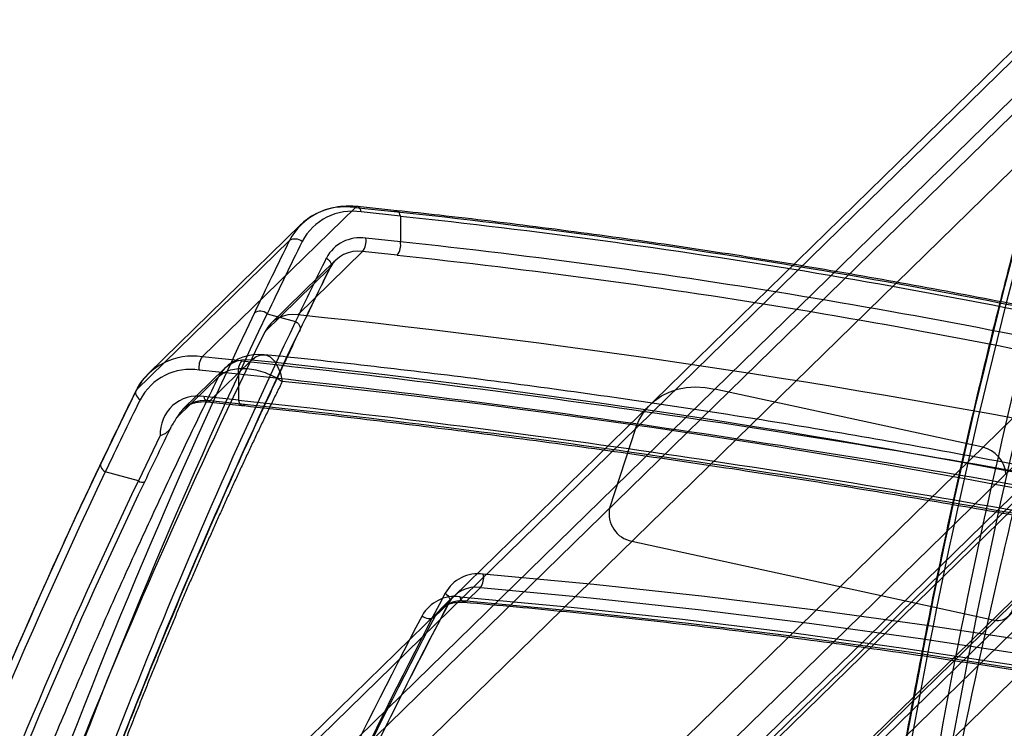
# Paper-space layout '_Trimetric' of a CAD drawing. Units: millimetres. Extents: x -34 to 855, y -179 to 814.
# Drawn here: x 68 to 267, y 406 to 548 of the extents above; entities that cross this region are included whole.
import ezdxf

# ---------------------------------------------------------------- set-up
doc = ezdxf.new("R2010")
doc.units = ezdxf.units.MM

psp = doc.layouts.new('_Trimetric')

# ---------------------------------------------------------------- linework, layer by layer
at = {"color": 7, "linetype": 'Continuous', "lineweight": 25}
for p, q in [((327.31, 590.15), (70.63, 339.62)), ((314.34, 587.08), (57.65, 336.55)), ((54.64, 331.65), (311.32, 582.18)), ((124.68, 327.87), (381.36, 578.4)), ((392.91, 574.06), (136.23, 323.53)), ((396.37, 574.78), (139.69, 324.25)), ((386.03, 573.09), (129.34, 322.56)), ((135.3, 321.13), (391.98, 571.66)), ((306.07, 566.15), (49.39, 315.62)), ((53.88, 308.92), (310.56, 559.45)), ((130.83, 296.48), (387.51, 547.01)), ((129.91, 293.87), (386.59, 544.4)), ((392.15, 545.89), (135.47, 295.36)), ((383.35, 543.63), (126.66, 293.1)), ((139.92, 289.9), (396.6, 540.43)), ((135.74, 510.54), (104.93, 480.48)), ((143.65, 509.72), (135.74, 510.54)), ((144.16, 509.94), (136.24, 510.76)), ((144.88, 508.86), (136.97, 509.68)), ((144.88, 508.86), (144.88, 503.65)), ((124.83, 507.14), (94.03, 477.08)), ((91.69, 473.85), (122.5, 503.91)), ((144.88, 503.65), (137.89, 504.37)), ((124.2, 488.93), (137.27, 501.69)), ((144.24, 500.96), (137.27, 501.69)), ((131.81, 499.98), (118.75, 487.23)), ((130.65, 498.37), (117.58, 485.61)), ((118.02, 489.17), (123.75, 487.61)), ((112.84, 479.66), (104.93, 480.48)), ((106.46, 471.62), (114.86, 479.82)), ((109.41, 478.12), (101.01, 469.92)), ((112.21, 476.98), (104.31, 477.8)), ((112.21, 476.98), (112.21, 471.76)), ((108.24, 476.5), (99.84, 468.31)), ((262.36, 462.24), (208.31, 473.99)), ((112.21, 471.76), (105.22, 472.48)), ((105.96, 471.4), (112.93, 470.68)), ((113.44, 470.9), (106.46, 471.62)), ((192.32, 466.02), (187.06, 450)), ((96.45, 464.59), (92.04, 455.46)), ((92.04, 455.46), (85.35, 457.28)), ((191.56, 443.29), (264.34, 427.47)), ((158.21, 431.25), (161.01, 433.98)), ((155.69, 432.27), (152.89, 429.54)), ((154.6, 430.79), (151.79, 428.06))]:
    psp.add_line(p, q, dxfattribs=at)
at = {"color": 7, "linetype": 'Continuous', "lineweight": 25, "flags": 128}
for points in [[(136.97, 509.68), (136.9, 510.01), (136.79, 510.29), (136.65, 510.51), (136.48, 510.67), (136.31, 510.75), (136.12, 510.76), (135.92, 510.69), (135.74, 510.54)], [(144.88, 508.86), (144.8, 509.19), (144.69, 509.47), (144.56, 509.69), (144.39, 509.85), (144.22, 509.93), (144.03, 509.94), (143.83, 509.87), (143.65, 509.72)], [(129.95, 500.39), (130.25, 500.15), (130.5, 499.89), (130.7, 499.62), (130.83, 499.34), (130.89, 499.06), (130.88, 498.8), (130.8, 498.57), (130.65, 498.37)], [(123.75, 487.61), (124.05, 487.38), (124.31, 487.12), (124.5, 486.85), (124.63, 486.57), (124.7, 486.29), (124.69, 486.04), (124.6, 485.8), (124.45, 485.6)], [(114.86, 479.82), (115.8, 480.54), (116.77, 480.89), (117.72, 480.86), (118.61, 480.45), (119.43, 479.67), (120.12, 478.56), (120.67, 477.16), (121.06, 475.52)], [(91.69, 473.85), (91.54, 473.65), (91.46, 473.41), (91.45, 473.15), (91.51, 472.88), (91.64, 472.6), (91.84, 472.32), (92.09, 472.06), (92.39, 471.83)], [(192.32, 466.02), (192.98, 467.65), (193.84, 469.14), (194.9, 470.48), (196.13, 471.64), (197.53, 472.61), (199.08, 473.38), (200.76, 473.94), (202.54, 474.29), (204.41, 474.41), (206.34, 474.31), (208.31, 473.99)], [(105.22, 472.48), (105.3, 472.15), (105.41, 471.87), (105.55, 471.65), (105.71, 471.5), (105.89, 471.41), (106.08, 471.41), (106.28, 471.48), (106.46, 471.62)], [(112.21, 471.76), (112.29, 471.43), (112.4, 471.15), (112.53, 470.93), (112.69, 470.77), (112.87, 470.69), (113.06, 470.69), (113.25, 470.76), (113.44, 470.9)], [(84.64, 459.29), (84.49, 459.09), (84.41, 458.85), (84.4, 458.6), (84.46, 458.32), (84.6, 458.04), (84.79, 457.77), (85.05, 457.51), (85.35, 457.28)], [(499.71, 370), (477.06, 376.78), (454.41, 383.24), (431.76, 389.36), (409.1, 395.15), (386.46, 400.61), (363.83, 405.73), (341.22, 410.52), (318.63, 414.98), (296.07, 419.09), (273.55, 422.87), (251.06, 426.31), (228.62, 429.41), (206.23, 432.17), (183.89, 434.59), (161.61, 436.67)], [(161.01, 433.98), (183.24, 431.91), (205.52, 429.5), (227.87, 426.75), (250.26, 423.65), (272.69, 420.22), (295.17, 416.46), (317.67, 412.35), (340.21, 407.91), (362.77, 403.13), (385.35, 398.02), (407.94, 392.58), (430.54, 386.81), (453.14, 380.7), (475.74, 374.27), (498.33, 367.51)], [(153.91, 432.84), (154.21, 432.6), (154.46, 432.34), (154.65, 432.06), (154.78, 431.77), (154.84, 431.49), (154.83, 431.23), (154.75, 430.99), (154.6, 430.79)], [(156.94, 432.11), (179.32, 430.03), (201.76, 427.59), (224.26, 424.82), (246.8, 421.7), (269.39, 418.24), (292.02, 414.43), (314.68, 410.29), (337.37, 405.8), (360.09, 400.98), (382.82, 395.81), (405.57, 390.31), (428.32, 384.48), (451.08, 378.31), (473.83, 371.81), (496.58, 364.97)], [(158.21, 431.25), (158.02, 431.11), (157.82, 431.04), (157.63, 431.04), (157.45, 431.13), (157.28, 431.28), (157.14, 431.5), (157.02, 431.79), (156.94, 432.11)], [(497.45, 364.19), (474.73, 371.01), (452, 377.51), (429.27, 383.67), (406.54, 389.5), (383.82, 394.99), (361.11, 400.15), (338.43, 404.97), (315.76, 409.45), (293.13, 413.59), (270.53, 417.39), (247.96, 420.85), (225.44, 423.96), (202.98, 426.74), (180.56, 429.17), (158.21, 431.25)]]:
    psp.add_lwpolyline(points, dxfattribs=at)
at = {"color": 7, "linetype": 'Continuous', "lineweight": 25}
for centre, radius, start, end in [((133.74, 498), 12.71, 80.9688, 152.2568), ((135.18, 498.39), 11.44, 80.9688, 152.2568), ((136.7, 496.84), 7.62, 80.9688, 152.2568), ((1190.01, -21.9), 1189.98, 153.77695, 154.55587), ((1191.46, -21.55), 1188.74, 153.77695, 154.55587), ((123.64, 502.04), 2.19, 49.7007, 121.4988), ((134.63, 503.72), 3.33, 322.3881, 11.2952), ((141.6, 503.01), 3.34, 322.3426, 11.0377), ((136.27, 495.41), 6.35, 80.9688, 152.2568), ((1192.64, -23.06), 1184.62, 153.77687, 154.46383), ((1192.23, -24.53), 1183.38, 153.77687, 154.46383), ((116.6, 487.47), 2.21, 50.3094, 121.5874), ((123.2, 482.66), 6.35, 80.9688, 152.2568), ((-65.59, -1335.46), 1834.24, 73.18937, 84.06112), ((1216.27, -54.27), 1224.17, 153.83099, 162.67502), ((102.94, 467.93), 12.71, 80.9688, 152.2568), ((116.4, 470.96), 10, 84.2091, 134.305), ((107.57, 478.45), 3.33, 142.3881, 191.2952), ((113.87, 473.55), 6.35, 80.9688, 152.2568), ((115.49, 477.62), 3.34, 142.3368, 191.0048), ((-74.79, -1343.78), 1833.43, 73.24877, 84.0627), ((102.51, 466.5), 11.44, 80.9688, 152.2568), ((-67.53, -1338.14), 1823.44, 73.27824, 84.06348), ((1159.2, -51.97), 1189.98, 153.77695, 154.55587), ((1158.79, -53.44), 1188.74, 153.77695, 154.55587), ((104.02, 465), 7.58, 80.8139, 183.1006), ((105.47, 465.35), 6.35, 80.9688, 152.2568), ((1161.25, -55.19), 1183.7, 153.86486, 154.44835), ((260.94, 456.3), 6.11, 5.9934, 76.6229), ((92.74, 456.31), 1.1, 230.2254, 301.5751), ((192.68, 448.9), 5.72, 168.9963, 258.693), ((160.56, 429.13), 7.61, 82.0709, 150.8203), ((158.41, 435.97), 3.27, 322.5583, 12.2564), ((160.13, 427.7), 6.34, 82.0709, 150.8203), ((1253.8, -144.14), 1242.04, 152.31925, 156.24902), ((155.89, 424.58), 7.61, 82.0709, 150.8203), ((157.33, 424.97), 6.34, 82.0709, 150.8203), ((1253.39, -145.61), 1240.8, 152.31925, 156.24902), ((265.3, 430.55), 3.23, 252.7482, 5.4518), ((1249.14, -148.7), 1242.04, 152.31925, 156.24902), ((1250.59, -148.35), 1240.8, 152.31925, 156.24902), ((150.67, 429.9), 2.16, 228.5614, 301.3365)]:
    psp.add_arc(centre, radius, start, end, dxfattribs=at)
for points, knots in [([(248.92, 242.95), (252.33, 288.87), (257.6, 333.73), (271.73, 421.38), (280.59, 464.18), (301.89, 547.75), (314.32, 588.52), (342.81, 668.02), (358.86, 706.75), (376.8, 744.43)], [0, 0, 0, 0, 0.25, 0.25, 0.5, 0.5, 0.75, 0.75, 1, 1, 1, 1]), ([(379.37, 744.25), (361.46, 706.61), (345.43, 667.93), (316.97, 588.53), (304.55, 547.81), (283.28, 464.34), (274.42, 421.59), (260.31, 334.05), (255.04, 289.25), (251.63, 243.38)], [0, 0, 0, 0, 0.25, 0.25, 0.5, 0.5, 0.75, 0.75, 1, 1, 1, 1]), ([(382.62, 743.76), (379.54, 737.43), (373.5, 724.99), (365.07, 706.49), (357.25, 688.57), (350.05, 671.24), (343.41, 654.5), (337.42, 638.67), (332.01, 623.74), (327.13, 609.7), (322.64, 596.25), (318.52, 583.4), (314.67, 570.93), (311.09, 558.88), (307.77, 547.28), (304.77, 536.4), (302.06, 526.21), (299.58, 516.58), (296.89, 505.8), (294.04, 493.96), (291.13, 481.24), (288.95, 471.29), (287.39, 463.9), (286.35, 458.92), (285.44, 454.45), (284.67, 450.64), (284.06, 447.55), (283.5, 444.69), (282.89, 441.55), (282.14, 437.65), (281.26, 432.98), (280.07, 426.5), (278.63, 418.42), (277.02, 409.05), (275.48, 399.76), (274.04, 390.65), (272.69, 381.73), (271.47, 373.39), (270.38, 365.63), (269.39, 358.29), (268.38, 350.6), (267.34, 342.22), (266.23, 332.95), (265.08, 322.79), (263.86, 311.31), (262.59, 298.44), (261.3, 284.11), (260.05, 268.64), (258.93, 253.2), (258.3, 242.88), (258.01, 238.12)], [0, 0, 0, 0, 0.041543, 0.081535, 0.119978, 0.156871, 0.192214, 0.226008, 0.25645, 0.285515, 0.313202, 0.339511, 0.364441, 0.389377, 0.412762, 0.434598, 0.454883, 0.473886, 0.492077, 0.519042, 0.544024, 0.567025, 0.577339, 0.587193, 0.596, 0.603375, 0.609317, 0.613916, 0.619969, 0.62749, 0.636477, 0.646932, 0.664858, 0.682963, 0.700664, 0.717961, 0.734854, 0.751343, 0.765155, 0.77867, 0.79272, 0.808373, 0.825634, 0.844502, 0.864977, 0.889356, 0.91568, 0.943948, 0.974159, 1, 1, 1, 1]), ([(345.83, 714.14), (344.29, 710.88), (340.02, 701.85), (333.26, 686.96), (325.61, 669.38), (318.23, 651.65), (311.11, 633.75), (304.28, 615.73), (297.73, 597.58), (291.47, 579.29), (285.48, 560.88), (279.78, 542.34), (274.36, 523.66), (269.21, 504.85), (264.35, 485.91), (259.77, 466.83), (255.47, 447.61), (251.45, 428.25), (247.71, 408.76), (244.26, 389.16), (241.1, 369.47), (238.23, 349.7), (235.66, 329.85), (233.38, 309.92), (231.39, 289.9), (229.7, 269.79), (228.3, 249.6), (227.4, 233.39), (226.99, 223.91), (226.87, 221.22)], [0, 0, 0, 0, 0.021779, 0.060298, 0.098664, 0.137249, 0.175783, 0.214275, 0.252735, 0.291173, 0.329599, 0.368022, 0.406451, 0.444894, 0.483361, 0.521861, 0.560405, 0.599001, 0.637661, 0.676324, 0.714937, 0.753511, 0.792055, 0.830579, 0.869093, 0.907609, 0.946132, 0.984672, 1, 1, 1, 1]), ([(345.99, 714.37), (328.06, 676.69), (312.18, 638.12), (284.41, 559.32), (272.52, 519.08), (252.69, 436.95), (244.76, 395.06), (232.9, 309.62), (228.97, 266.07), (227.11, 221.67)], [0, 0, 0, 0, 0.25, 0.25, 0.5, 0.5, 0.75, 0.75, 1, 1, 1, 1]), ([(227.95, 220.27), (229.81, 264.62), (233.73, 308.11), (245.58, 393.44), (253.51, 435.28), (273.31, 517.31), (285.19, 557.51), (312.93, 636.21), (328.79, 674.73), (346.7, 712.37)], [0, 0, 0, 0, 0.25, 0.25, 0.5, 0.5, 0.75, 0.75, 1, 1, 1, 1]), ([(245.45, 332.62), (251.01, 368.51), (257.99, 404.03), (270.09, 456.19), (274.39, 473.39), (281.2, 498.83), (283.52, 507.25), (287.08, 519.78), (288.28, 523.95), (290.71, 532.24), (291.93, 536.36), (293.17, 540.47)], [0, 0, 0, 0, 0.5, 0.5, 0.75, 0.75, 0.875, 0.875, 0.9375, 0.9375, 1, 1, 1, 1]), ([(285.07, 535.12), (275.37, 502.37), (267, 469.09), (252.89, 401.5), (247.16, 367.19), (242.76, 332.35)], [0, 0, 0, 0, 0.5, 0.5, 1, 1, 1, 1]), ([(245.45, 332.63), (249.85, 367.42), (255.57, 401.69), (269.66, 469.2), (278.02, 502.43), (287.71, 535.14)], [0, 0, 0, 0, 0.5, 0.5, 1, 1, 1, 1]), ([(136.24, 510.76), (135.83, 510.8), (134.68, 510.89), (132.81, 510.81), (130.7, 510.44), (128.73, 509.78), (126.92, 508.85), (125.54, 507.84), (124.81, 507.12), (124.55, 506.86)], [0, 0, 0, 0, 0.09066, 0.25659, 0.422011, 0.58628, 0.749205, 0.910857, 1, 1, 1, 1]), ([(466.18, 436.78), (439.71, 446.05), (413.14, 454.5), (359.78, 469.83), (333.01, 476.71), (279.25, 488.86), (252.26, 494.15), (198.1, 503.13), (170.92, 506.83), (143.65, 509.72)], [0, 0, 0, 0, 0.25, 0.25, 0.5, 0.5, 0.75, 0.75, 1, 1, 1, 1]), ([(466.8, 436.97), (464.67, 437.71), (455.83, 440.79), (440.23, 446.04), (419.97, 452.54), (399.65, 458.74), (379.27, 464.63), (358.85, 470.22), (338.4, 475.49), (317.91, 480.46), (297.4, 485.11), (276.84, 489.46), (256.24, 493.5), (235.6, 497.23), (214.92, 500.65), (194.21, 503.77), (173.48, 506.56), (156.8, 508.58), (147.02, 509.63), (144.16, 509.94)], [0, 0, 0, 0, 0.02016, 0.083769, 0.147399, 0.211037, 0.274663, 0.338262, 0.401817, 0.465314, 0.528752, 0.592219, 0.655747, 0.719303, 0.782881, 0.846476, 0.910083, 0.973695, 1, 1, 1, 1]), ([(144.88, 508.86), (172.14, 505.97), (199.3, 502.27), (253.43, 493.29), (280.39, 488.01), (334.12, 475.86), (360.88, 468.99), (414.2, 453.67), (440.75, 445.21), (467.2, 435.95)], [0, 0, 0, 0, 0.25, 0.25, 0.5, 0.5, 0.75, 0.75, 1, 1, 1, 1]), ([(465.74, 431.32), (439.4, 440.51), (412.96, 448.9), (359.88, 464.1), (333.24, 470.92), (279.76, 482.97), (252.92, 488.21), (199.05, 497.12), (172.01, 500.78), (144.88, 503.65)], [0, 0, 0, 0, 0.25, 0.25, 0.5, 0.5, 0.75, 0.75, 1, 1, 1, 1]), ([(144.24, 500.96), (171.34, 498.1), (198.33, 494.45), (252.13, 485.56), (278.93, 480.33), (332.33, 468.29), (358.93, 461.49), (411.93, 446.3), (438.33, 437.92), (464.63, 428.75)], [0, 0, 0, 0, 0.25, 0.25, 0.5, 0.5, 0.75, 0.75, 1, 1, 1, 1]), ([(124.62, 485.84), (126.07, 488.85), (128.12, 493.12), (130.2, 497.36), (130.81, 498.59)], [0, 0, 0, 0, 0.707876, 1, 1, 1, 1]), ([(130.81, 498.59), (130.9, 498.76), (131.18, 499.29), (131.56, 499.71), (131.82, 499.99)], [0, 0, 0, 0, 0.323628, 1, 1, 1, 1]), ([(115.45, 489.35), (97.52, 451.66), (81.46, 412.93), (52.97, 333.43), (40.54, 292.66), (19.24, 209.1), (10.38, 166.3), (-3.75, 78.64), (-9.02, 33.79), (-12.43, -12.13)], [0, 0, 0, 0, 0.25, 0.25, 0.5, 0.5, 0.75, 0.75, 1, 1, 1, 1]), ([(-9.72, -11.7), (-6.31, 34.16), (-1.04, 78.96), (13.08, 166.51), (21.93, 209.25), (43.2, 292.72), (55.62, 333.44), (84.08, 412.84), (100.11, 451.53), (118.02, 489.17)], [0, 0, 0, 0, 0.25, 0.25, 0.5, 0.5, 0.75, 0.75, 1, 1, 1, 1]), ([(123.75, 487.61), (111.18, 461.3), (99.53, 434.48), (78.03, 379.82), (68.17, 351.99), (59.2, 323.66)], [0, 0, 0, 0, 0.5, 0.5, 1, 1, 1, 1]), ([(60.19, 322.52), (69.19, 350.88), (79.04, 378.64), (100.46, 433), (112.03, 459.6), (124.45, 485.6)], [0, 0, 0, 0, 0.5, 0.5, 1, 1, 1, 1]), ([(60.37, 322.83), (60.9, 324.49), (63.42, 332.4), (68.07, 346.47), (74.46, 364.92), (81.11, 383.21), (88.02, 401.35), (95.18, 419.33), (102.6, 437.16), (110.29, 454.83), (117.63, 471.06), (122.49, 481.33), (124.62, 485.83)], [0, 0, 0, 0, 0.029476, 0.13975, 0.25004, 0.36037, 0.470766, 0.581258, 0.691874, 0.802643, 0.913545, 1, 1, 1, 1]), ([(457.63, 412.53), (454.54, 413.44), (444.21, 416.52), (426.62, 421.57), (404.88, 427.55), (383.13, 433.26), (361.39, 438.7), (339.65, 443.87), (317.93, 448.76), (296.22, 453.38), (274.53, 457.72), (252.86, 461.78), (231.21, 465.57), (209.6, 469.08), (188.01, 472.31), (166.47, 475.26), (144.96, 477.93), (128.61, 479.76), (119.44, 480.7), (117.41, 480.91)], [0, 0, 0, 0, 0.027122, 0.090777, 0.154431, 0.218085, 0.281739, 0.345392, 0.409045, 0.472697, 0.536349, 0.6, 0.66365, 0.727299, 0.790948, 0.854596, 0.918242, 0.981888, 1, 1, 1, 1]), ([(112.84, 479.66), (139.77, 476.8), (166.85, 473.41), (221.32, 465.56), (248.7, 461.11), (303.78, 451.16), (331.46, 445.66), (387.15, 433.62), (415.15, 427.07), (443.3, 420.01)], [0, 0, 0, 0, 0.25, 0.25, 0.5, 0.5, 0.75, 0.75, 1, 1, 1, 1]), ([(94.15, 477.2), (93.81, 476.85), (93.01, 476.04), (92.15, 474.82), (91.69, 473.92), (91.53, 473.62)], [0, 0, 0, 0, 0.327514, 0.772543, 1, 1, 1, 1]), ([(108.24, 476.5), (108.86, 477.1), (109.68, 477.55), (111.62, 478.1), (112.75, 478.19), (115.12, 478.01), (116.37, 477.73), (118.81, 476.85), (120, 476.24), (121.06, 475.52)], [0, 0, 0, 0, 0.25, 0.25, 0.5, 0.5, 0.75, 0.75, 1, 1, 1, 1]), ([(442.45, 417.36), (414.31, 424.42), (386.33, 430.96), (330.68, 442.99), (303.01, 448.49), (247.98, 458.43), (220.61, 462.88), (166.18, 470.73), (139.12, 474.12), (112.21, 476.98)], [0, 0, 0, 0, 0.25, 0.25, 0.5, 0.5, 0.75, 0.75, 1, 1, 1, 1]), ([(-16.19, 78.46), (-16, 79.7), (-15.62, 82.21), (-15.03, 85.98), (-14.43, 89.8), (-13.81, 93.67), (-13.17, 97.58), (-12.51, 101.54), (-11.83, 105.54), (-11.13, 109.59), (-10.4, 113.68), (-9.66, 117.81), (-8.9, 121.99), (-8.11, 126.21), (-7.31, 130.47), (-6.48, 134.78), (-5.63, 139.13), (-4.75, 143.52), (-3.85, 147.96), (-2.93, 152.44), (-1.98, 156.96), (-1, 161.52), (-0.01, 166.12), (1.47, 172.81), (3.59, 182.18), (6.57, 194.79), (10.12, 209.17), (15.56, 230.18), (21.97, 253.23), (30.03, 280.07), (37.76, 304.24), (45.18, 325.91), (51.19, 342.71), (55.96, 355.59), (60.67, 367.96), (64.77, 378.4), (68.24, 387.07), (71.11, 394.13), (73.99, 401.07), (76.87, 407.92), (79.74, 414.66), (82.62, 421.3), (85.49, 427.83), (88.36, 434.26), (91.22, 440.59), (94.08, 446.82), (96.93, 452.95), (99.77, 458.98), (102.6, 464.92), (105.42, 470.75), (107.31, 474.59), (108.24, 476.5)], [0, 0, 0, 0, 0.00875, 0.017612, 0.026588, 0.035676, 0.044877, 0.054192, 0.063619, 0.073159, 0.082812, 0.092579, 0.102458, 0.11245, 0.122555, 0.132773, 0.143104, 0.153548, 0.164105, 0.174774, 0.185557, 0.196453, 0.207462, 0.218584, 0.24452, 0.274875, 0.309651, 0.348847, 0.428044, 0.47911, 0.548153, 0.609363, 0.643628, 0.676755, 0.708745, 0.739596, 0.758349, 0.776903, 0.795257, 0.813413, 0.831369, 0.849127, 0.866686, 0.884046, 0.901207, 0.918169, 0.934932, 0.951497, 0.967863, 0.984031, 1, 1, 1, 1]), ([(121.06, 475.52), (120.67, 474.72), (119.88, 473.12), (118.71, 470.71), (117.54, 468.29), (116.38, 465.87), (115.23, 463.44), (114.08, 461), (112.94, 458.55), (111.8, 456.1), (110.67, 453.64), (109.55, 451.17), (108.43, 448.7), (107.31, 446.22), (106.21, 443.73), (105.11, 441.23), (104.01, 438.73), (102.92, 436.22), (101.84, 433.7), (100.76, 431.18), (99.69, 428.64), (98.63, 426.1), (97.57, 423.56), (96.51, 421), (95.47, 418.44), (94.43, 415.87), (93.39, 413.3), (92.36, 410.72), (91.34, 408.12), (90.32, 405.53), (89.31, 402.92), (88.3, 400.31), (87.3, 397.69), (86.31, 395.07), (85.32, 392.43), (84.34, 389.79), (83.36, 387.14), (82.39, 384.49), (81.43, 381.82), (80.47, 379.15), (79.52, 376.48), (78.57, 373.79), (77.63, 371.1), (76.7, 368.4), (75.77, 365.7), (74.85, 362.98), (73.93, 360.26), (70.01, 348.5), (63.34, 327.37), (54.53, 296.37), (46.42, 264.49), (39.16, 232.46), (32.7, 200.29), (26.98, 167.99), (21.83, 134.8), (18.08, 106.87), (15.41, 84.49), (13.58, 67.9), (11.86, 51.07), (10.55, 36.97), (9.57, 25.69), (8.87, 17.31), (8.21, 8.9), (7.57, 0.47), (6.97, -7.98), (6.39, -16.46), (5.84, -24.96), (5.51, -30.64), (5.34, -33.48)], [0, 0, 0, 0, 0.0053218, 0.0106489, 0.0159814, 0.0213193, 0.0266626, 0.0320114, 0.0373658, 0.0427257, 0.0480912, 0.0534623, 0.058839, 0.0642214, 0.0696095, 0.0750034, 0.0804031, 0.0858086, 0.0912199, 0.0966371, 0.1020602, 0.1074893, 0.1129243, 0.1183654, 0.1238125, 0.1292657, 0.1347249, 0.1401903, 0.1456619, 0.1511397, 0.1566237, 0.162114, 0.1676105, 0.1731134, 0.1786227, 0.1841383, 0.1896604, 0.1951889, 0.2007239, 0.2062654, 0.2118134, 0.217368, 0.2229292, 0.2284971, 0.2340716, 0.2396528, 0.2452407, 0.2508354, 0.3120362, 0.3741462, 0.4372008, 0.501234, 0.5619241, 0.6237536, 0.6867464, 0.7509249, 0.7815443, 0.8125143, 0.843837, 0.8755143, 0.8909909, 0.9064911, 0.9220151, 0.9375633, 0.9531356, 0.9687324, 0.9843538, 1, 1, 1, 1]), ([(91.53, 473.62), (90.05, 470.6), (87.68, 465.76), (85.35, 460.89), (84.48, 459.05)], [0, 0, 0, 0, 0.623187, 1, 1, 1, 1]), ([(100.94, 469.85), (101.16, 470.05), (101.69, 470.53), (102.72, 471.07), (104.03, 471.41), (105.14, 471.47), (105.8, 471.42), (105.96, 471.4)], [0, 0, 0, 0, 0.182279, 0.436975, 0.685242, 0.925288, 1, 1, 1, 1]), ([(112.21, 471.76), (138.96, 468.93), (165.87, 465.57), (220.01, 457.8), (247.23, 453.39), (302, 443.53), (329.54, 438.08), (384.94, 426.13), (412.8, 419.64), (440.82, 412.63)], [0, 0, 0, 0, 0.25, 0.25, 0.5, 0.5, 0.75, 0.75, 1, 1, 1, 1]), ([(112.93, 470.68), (113.51, 470.62), (121.02, 469.83), (135.51, 468.21), (156.46, 465.67), (177.49, 462.91), (198.59, 459.94), (219.77, 456.75), (241.03, 453.34), (262.37, 449.72), (283.79, 445.88), (305.27, 441.83), (326.77, 437.57), (348.32, 433.11), (369.95, 428.43), (391.68, 423.53), (413.5, 418.41), (430, 414.4), (439.23, 412.1), (441.15, 411.62)], [0, 0, 0, 0, 0.005387, 0.07056, 0.135684, 0.200775, 0.265851, 0.330929, 0.396022, 0.461145, 0.526316, 0.591557, 0.656568, 0.721481, 0.786602, 0.851886, 0.917285, 0.982753, 1, 1, 1, 1]), ([(441.59, 411.86), (413.61, 418.87), (385.78, 425.35), (330.45, 437.28), (302.95, 442.72), (248.26, 452.57), (221.07, 456.97), (167.02, 464.73), (140.15, 468.08), (113.44, 470.9)], [0, 0, 0, 0, 0.25, 0.25, 0.5, 0.5, 0.75, 0.75, 1, 1, 1, 1]), ([(98.58, 466.22), (98.46, 466.02), (98.32, 465.83), (98.02, 465.47), (97.84, 465.3), (97.46, 465.01), (97.26, 464.9), (96.95, 464.76), (96.85, 464.72), (96.65, 464.65), (96.54, 464.62), (96.45, 464.59)], [0, 0, 0, 0, 0.25, 0.25, 0.5, 0.5, 0.75, 0.75, 0.875, 0.875, 1, 1, 1, 1]), ([(84.48, 459.05), (82.94, 455.79), (78.67, 446.77), (71.91, 431.87), (64.26, 414.3), (56.88, 396.57), (49.76, 378.67), (42.93, 360.64), (36.38, 342.49), (30.12, 324.21), (24.13, 305.8), (18.43, 287.25), (13.01, 268.58), (7.86, 249.77), (3, 230.82), (-1.58, 211.74), (-5.88, 192.52), (-9.9, 173.16), (-13.64, 153.67), (-17.09, 134.08), (-20.25, 114.39), (-23.12, 94.62), (-25.69, 74.77), (-27.97, 54.83), (-29.96, 34.81), (-31.65, 14.71), (-33.05, -5.49), (-33.95, -21.7), (-34.36, -31.17), (-34.48, -33.87)], [0, 0, 0, 0, 0.021781, 0.0603, 0.098665, 0.137251, 0.175785, 0.214277, 0.252737, 0.291175, 0.329601, 0.368024, 0.406453, 0.444896, 0.483363, 0.521863, 0.560406, 0.599003, 0.637662, 0.676326, 0.714939, 0.753512, 0.792056, 0.83058, 0.869095, 0.90761, 0.946134, 0.984674, 1, 1, 1, 1]), ([(-34.24, -33.42), (-32.38, 10.98), (-28.45, 54.53), (-16.59, 139.97), (-8.66, 181.86), (11.17, 264), (23.06, 304.24), (50.83, 383.04), (66.71, 421.6), (84.64, 459.29)], [0, 0, 0, 0, 0.25, 0.25, 0.5, 0.5, 0.75, 0.75, 1, 1, 1, 1]), ([(85.35, 457.28), (67.44, 419.64), (51.58, 381.13), (23.84, 302.42), (11.96, 262.23), (-7.84, 180.2), (-15.77, 138.36), (-27.62, 53.03), (-31.54, 9.53), (-33.4, -34.81)], [0, 0, 0, 0, 0.25, 0.25, 0.5, 0.5, 0.75, 0.75, 1, 1, 1, 1]), ([(-17.53, 78.33), (-13.25, 111.95), (-7.73, 145.03), (5.72, 210.07), (13.65, 242.05), (31.92, 304.92), (42.25, 335.8), (65.33, 396.47), (78.07, 426.25), (92.04, 455.46)], [0, 0, 0, 0, 0.25, 0.25, 0.5, 0.5, 0.75, 0.75, 1, 1, 1, 1]), ([(93.32, 455.37), (79.36, 426.18), (66.63, 396.41), (43.56, 335.78), (33.24, 304.91), (14.98, 242.08), (7.05, 210.12), (-6.4, 145.11), (-11.91, 112.06), (-16.19, 78.46)], [0, 0, 0, 0, 0.25, 0.25, 0.5, 0.5, 0.75, 0.75, 1, 1, 1, 1]), ([(117.85, 354.39), (119.25, 357.53), (123.29, 366.66), (130.19, 381.65), (138.63, 399.28), (146.81, 415.73), (152.28, 426.24), (154.75, 431)], [0, 0, 0, 0, 0.120826, 0.350563, 0.580303, 0.810044, 1, 1, 1, 1]), ([(152.85, 429.5), (152.91, 429.56), (153.27, 429.9), (154.03, 430.43), (155.26, 430.89), (156.51, 431.09), (157.36, 431.05), (157.7, 431.03)], [0, 0, 0, 0, 0.054256, 0.315647, 0.575436, 0.826645, 1, 1, 1, 1]), ([(154.75, 431), (154.84, 431.17), (155.11, 431.64), (155.46, 432.02), (155.69, 432.27)], [0, 0, 0, 0, 0.352574, 1, 1, 1, 1]), ([(157.7, 431.03), (161.23, 430.72), (171.47, 429.82), (188.46, 428.12), (208.68, 425.83), (228.94, 423.26), (249.25, 420.41), (269.59, 417.28), (289.96, 413.88), (310.36, 410.2), (330.78, 406.24), (351.22, 402.01), (371.69, 397.5), (392.16, 392.72), (412.64, 387.66), (433.13, 382.34), (453.62, 376.74), (473.75, 370.97), (488.19, 366.66), (495.79, 364.32), (496.92, 363.97)], [0, 0, 0, 0, 0.031616, 0.091713, 0.151811, 0.211908, 0.272005, 0.332101, 0.392198, 0.452294, 0.51239, 0.572486, 0.632582, 0.692678, 0.752773, 0.812869, 0.872964, 0.933059, 0.989991, 1, 1, 1, 1])]:
    psp.add_open_spline(points, degree=3, knots=knots, dxfattribs=at)
psp.add_open_spline([(98.58, 466.22), (98.99, 466.91), (99.42, 467.61), (99.84, 468.31)], degree=3, dxfattribs=at)

doc.saveas('drawing.dxf')
